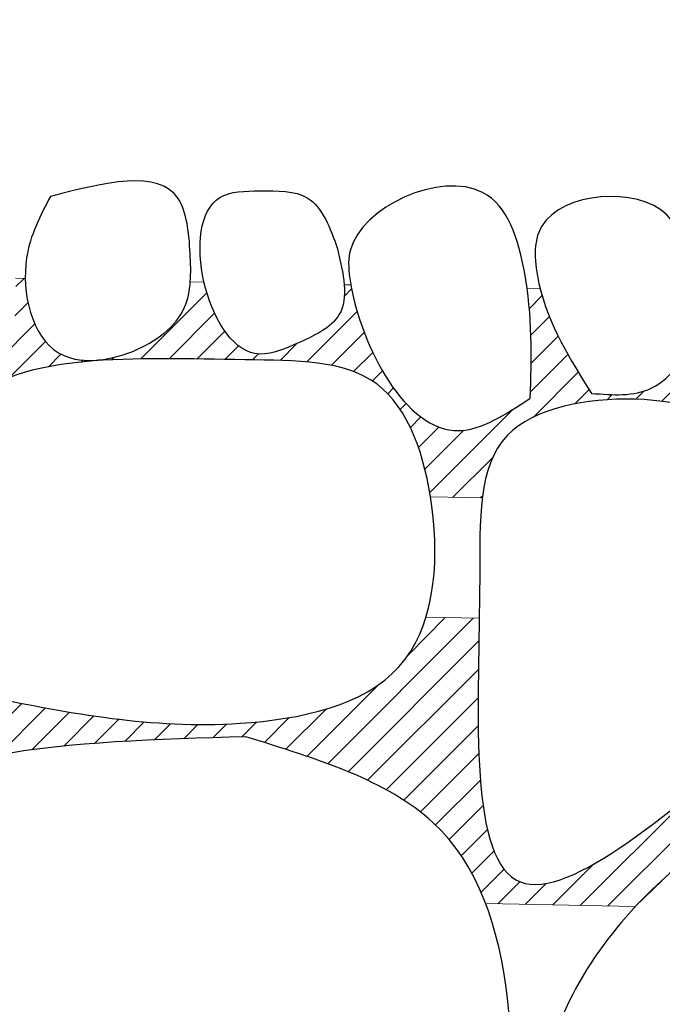
# Model space of a CAD drawing. Extents: x 409540 to 533108, y 7220057 to 7293502.
# Drawn here: x 411490 to 411491, y 7221064 to 7221064 of the extents above; entities that cross this region are included whole.
import ezdxf
from ezdxf.lldxf.tags import DXFTag

# ---------------------------------------------------------------- set-up
doc = ezdxf.new("R2010")
doc.units = 0
for name, color, linetype, lineweight in [('PMI_ARQ_Cotas', 1, 'Continuous', 18), ('TRAJETO_PRECISA_ATERRAMENTO', 7, 'Continuous', 0), ('vista-elev-fundo', 7, 'Continuous', 20)]:
    doc.layers.add(name, color=color, linetype=linetype, lineweight=lineweight)
tags = doc.linetypes.add('HIDDEN2', pattern=[0.1875, 0.125, -0.0625]).pattern_tags.tags
tags[6:7] = [DXFTag(74, 4), DXFTag(75, 0), DXFTag(340, '0'), DXFTag(46, 0.0), DXFTag(50, 0.0), DXFTag(44, 0.0), DXFTag(45, 0.0)]
tags[4:5] = [DXFTag(74, 4), DXFTag(75, 0), DXFTag(340, '0'), DXFTag(46, 0.0), DXFTag(50, 0.0), DXFTag(44, 0.0), DXFTag(45, 0.0)]
pattern_1 = [(45, (-41152.98460659754, -722087.4907918202), (-0.004939140866588035, 0.004939140866588035), [])]

msp = doc.modelspace()

# ---------------------------------------------------------------- hatches: boundary and pattern name
at = {"layer": 'TRAJETO_PRECISA_ATERRAMENTO'}
h = msp.add_hatch(dxfattribs=at)
h.set_pattern_fill('ANSI31', color=1, scale=0.0022)
h.set_pattern_definition(pattern_1)
edge = h.paths.add_edge_path()
edge.add_spline(control_points=[(411490.5570034288, 7221064.274375527), (411490.5580791201, 7221064.283182387), (411490.5646923794, 7221064.304110666), (411490.5960504527, 7221064.309844903), (411490.6145424183, 7221064.308791638), (411490.6165998859, 7221064.308608099)], knot_values=[0.1925932352077687, 0.1925932352077687, 0.1925932352077687, 0.1925932352077687, 0.2141153061110387, 0.2524592705517573, 0.2573408235843285, 0.2573408235843285, 0.2573408235843285, 0.2573408235843285], degree=3, periodic=0)
edge.add_line((411490.6165998859, 7221064.308608099), (411490.6166383368, 7221064.313026074))
edge.add_spline(control_points=[(411490.6166383367, 7221064.313026075), (411490.6165049716, 7221064.312958266), (411490.6102350238, 7221064.309861426), (411490.6027040531, 7221064.310443089), (411490.5953339787, 7221064.311012321)], knot_values=[0.1575430164735011, 0.1575430164735011, 0.1575430164735011, 0.1575430164735011, 0.1579594176714435, 0.1770332217722151, 0.1770332217722151, 0.1770332217722151, 0.1770332217722151], degree=3, periodic=0)
edge.add_spline(control_points=[(411490.5953339787, 7221064.311012321), (411490.5881257593, 7221064.322381143), (411490.5809175399, 7221064.333749968), (411490.5773266231, 7221064.347687987)], knot_values=[0, 0, 0, 0, 0.0372040352969811, 0.0372040352969811, 0.0372040352969811, 0.0372040352969811], degree=3, periodic=0)
edge.add_line((411490.5773266231, 7221064.347687987), (411490.572725327, 7221064.347780013))
edge.add_spline(control_points=[(411490.5727253269, 7221064.347780013), (411490.5745663604, 7221064.33428434), (411490.574201227, 7221064.321833205), (411490.5738360938, 7221064.309382073)], knot_values=[0.1732682404900115, 0.1732682404900115, 0.1732682404900115, 0.1732682404900115, 0.2085122262110496, 0.2085122262110496, 0.2085122262110496, 0.2085122262110496], degree=3, periodic=0)
edge.add_spline(control_points=[(411490.5738360938, 7221064.309382073), (411490.5652907804, 7221064.303740994), (411490.5370455, 7221064.285095244), (411490.5149522251, 7221064.326538117), (411490.5109211895, 7221064.349016096)], knot_values=[0, 0, 0, 0, 0.0250477171527101, 0.08279155638544755, 0.08279155638544755, 0.08279155638544755, 0.08279155638544755], degree=3, periodic=0)
edge.add_line((411490.510921189, 7221064.349016096), (411490.5085960003, 7221064.349062599))
edge.add_spline(control_points=[(411490.5085960002, 7221064.3490626), (411490.5089142578, 7221064.345087701), (411490.5079555117, 7221064.3358555), (411490.4929183765, 7221064.328659759), (411490.4724884416, 7221064.32035721), (411490.4622441432, 7221064.337903428), (411490.459464044, 7221064.350045239)], knot_values=[0.07263458178389337, 0.07263458178389337, 0.07263458178389337, 0.07263458178389337, 0.08316532485883041, 0.09942427226581244, 0.11313046215999, 0.138529572214858, 0.138529572214858, 0.138529572214858, 0.138529572214858], degree=3, periodic=0)
edge.add_line((411490.4594640443, 7221064.350045239), (411490.4546583851, 7221064.350141352))
edge.add_spline(control_points=[(411490.4546583851, 7221064.350141351), (411490.454425991, 7221064.34696268), (411490.4523756821, 7221064.336410626), (411490.4349262547, 7221064.323251481), (411490.4042994064, 7221064.319813021), (411490.3970014772, 7221064.340784504), (411490.3968123912, 7221064.351298272)], knot_values=[0.07463516554355437, 0.07463516554355437, 0.07463516554355437, 0.07463516554355437, 0.08423169967898336, 0.1083327998691058, 0.1346044928483629, 0.1633330077634968, 0.1633330077634968, 0.1633330077634968, 0.1633330077634968], degree=3, periodic=0)
edge.add_line((411490.3968123912, 7221064.351298272), (411490.3933770782, 7221064.351366978))
edge.add_spline(control_points=[(411490.3933770782, 7221064.351366979), (411490.3941757584, 7221064.340082129), (411490.3924636056, 7221064.325284722), (411490.3696600267, 7221064.308792534), (411490.3414853252, 7221064.306579259), (411490.3338822981, 7221064.316718438), (411490.3337653619, 7221064.316882758)], knot_values=[0.0274120307874378, 0.0274120307874378, 0.0274120307874378, 0.0274120307874378, 0.0558446667160359, 0.0631223121275766, 0.1042866867485728, 0.1049523441681873, 0.1049523441681873, 0.1049523441681873, 0.1049523441681873], degree=3, periodic=0)
edge.add_line((411490.3337653619, 7221064.316882758), (411490.3334708223, 7221064.30427651))
edge.add_spline(control_points=[(411490.3334708223, 7221064.30427651), (411490.3395463878, 7221064.29713177), (411490.3440443426, 7221064.288175744), (411490.347030413, 7221064.278574984)], knot_values=[0.2732658421104079, 0.2732658421104079, 0.2732658421104079, 0.2732658421104079, 0.2985151440139465, 0.2985151440139465, 0.2985151440139465, 0.2985151440139465], degree=3, periodic=0)
edge.add_line((411490.3470304122, 7221064.278574987), (411490.3686762539, 7221064.27814207))
edge.add_spline(control_points=[(411490.3686762539, 7221064.278142069), (411490.3684911227, 7221064.290218026), (411490.3768347212, 7221064.326452016), (411490.456706481, 7221064.322186661), (411490.5244988381, 7221064.32292468), (411490.536294289, 7221064.290954201), (411490.5388557915, 7221064.274738478)], knot_values=[0.05919739377993277, 0.05919739377993277, 0.05919739377993277, 0.05919739377993277, 0.09371603666699976, 0.1826619404698102, 0.225387157906717, 0.2654404369060155, 0.2654404369060155, 0.2654404369060155, 0.2654404369060155], degree=3, periodic=0)
edge.add_line((411490.5388557914, 7221064.27473848), (411490.5570034287, 7221064.274375527))
edge = h.paths.add_edge_path()
edge.add_spline(control_points=[(411490.6915329703, 7221064.271684934), (411490.6905909931, 7221064.281021324), (411490.6911296442, 7221064.31068558), (411490.7268195393, 7221064.319841127), (411490.7533247569, 7221064.318055027)], knot_values=[0.1829849484572692, 0.1829849484572692, 0.1829849484572692, 0.1829849484572692, 0.2067628005377901, 0.2631908931539564, 0.2631908931539564, 0.2631908931539564, 0.2631908931539564], degree=3, periodic=0)
edge.add_spline(control_points=[(411490.753324757, 7221064.318055023), (411490.7482758023, 7221064.31873107), (411490.7301918042, 7221064.323093251), (411490.7124198689, 7221064.333080544), (411490.7104160509, 7221064.344534465), (411490.7103498938, 7221064.345027522)], knot_values=[0.06366540749359953, 0.06366540749359953, 0.06366540749359953, 0.06366540749359953, 0.07634027165962894, 0.1082934442433435, 0.1097109703166178, 0.1097109703166178, 0.1097109703166178, 0.1097109703166178], degree=3, periodic=0)
edge.add_line((411490.710349894, 7221064.345027522), (411490.7048608602, 7221064.345137303))
edge.add_spline(control_points=[(411490.7048608601, 7221064.345137303), (411490.7073658809, 7221064.332877771), (411490.7030391471, 7221064.306503114), (411490.6735154712, 7221064.284410699), (411490.6480399971, 7221064.301325827), (411490.6429579361, 7221064.314889704), (411490.6413865922, 7221064.319083576)], knot_values=[0, 0, 0, 0, 0.06217760154093871, 0.117575575282406, 0.172347306607075, 0.1968623005241379, 0.1968623005241379, 0.1968623005241379, 0.1968623005241379], degree=3, periodic=0)
edge.add_spline(control_points=[(411490.6413865922, 7221064.319083576), (411490.6378463385, 7221064.328636882), (411490.6343060848, 7221064.338190184), (411490.6332297902, 7221064.346569925)], knot_values=[0.3787680469128129, 0.3787680469128129, 0.3787680469128129, 0.3787680469128129, 0.424572641775525, 0.424572641775525, 0.424572641775525, 0.424572641775525], degree=3, periodic=0)
edge.add_line((411490.6332297902, 7221064.346569925), (411490.6306180115, 7221064.346622161))
edge.add_spline(control_points=[(411490.6306180113, 7221064.346622161), (411490.6313281793, 7221064.341999234), (411490.6322134446, 7221064.329543325), (411490.6237092019, 7221064.31662126), (411490.6166383367, 7221064.313026075)], knot_values=[0.1228545081881585, 0.1228545081881585, 0.1228545081881585, 0.1228545081881585, 0.1354659156476232, 0.1575430164735011, 0.1575430164735011, 0.1575430164735011, 0.1575430164735011], degree=3, periodic=0)
edge.add_line((411490.6166383367, 7221064.313026075), (411490.6165998859, 7221064.308608101))
edge.add_spline(control_points=[(411490.6165998859, 7221064.308608101), (411490.6321777314, 7221064.307218467), (411490.6538002908, 7221064.299244263), (411490.6713841521, 7221064.279706365), (411490.6763509769, 7221064.271988577)], knot_values=[0.2573408235836026, 0.2573408235836026, 0.2573408235836026, 0.2573408235836026, 0.2943008592020659, 0.3152175137392044, 0.3152175137392044, 0.3152175137392044, 0.3152175137392044], degree=3, periodic=0)
edge.add_line((411490.6763509769, 7221064.271988575), (411490.6915329703, 7221064.271684935))
edge = h.paths.add_edge_path()
edge.add_spline(control_points=[(411490.8120603823, 7221064.314053402), (411490.8116004527, 7221064.317254954), (411490.8108677777, 7221064.326956934), (411490.8077409504, 7221064.337078384), (411490.806200787, 7221064.343110505)], knot_values=[0.09882255723734107, 0.09882255723734107, 0.09882255723734107, 0.09882255723734107, 0.1158755288796426, 0.1465405985905163, 0.1465405985905163, 0.1465405985905163, 0.1465405985905163], degree=3, periodic=0)
edge.add_line((411490.8062007874, 7221064.343110505), (411490.7983132772, 7221064.343268255))
edge.add_spline(control_points=[(411490.7983132767, 7221064.343268252), (411490.7982696782, 7221064.343059429), (411490.7982231795, 7221064.342850852), (411490.7981738458, 7221064.342642578)], knot_values=[0.159394722574474, 0.159394722574474, 0.159394722574474, 0.159394722574474, 0.1599663910788568, 0.1599663910788568, 0.1599663910788568, 0.1599663910788568], degree=3, periodic=0)
edge.add_spline(control_points=[(411490.7981738458, 7221064.342642578), (411490.7980910523, 7221064.342293045), (411490.7980002739, 7221064.341944368), (411490.7979018185, 7221064.341596807)], knot_values=[0.1584353292623325, 0.1584353292623325, 0.1584353292623325, 0.1584353292623325, 0.159394722574474, 0.159394722574474, 0.159394722574474, 0.159394722574474], degree=3, periodic=0)
edge.add_spline(control_points=[(411490.7979018185, 7221064.341596807), (411490.7977686938, 7221064.34112686), (411490.7976215336, 7221064.34065896), (411490.7974610987, 7221064.340193766)], knot_values=[0.1571381036828445, 0.1571381036828445, 0.1571381036828445, 0.1571381036828445, 0.1584353292623325, 0.1584353292623325, 0.1584353292623325, 0.1584353292623325], degree=3, periodic=0)
edge.add_spline(control_points=[(411490.7973340334, 7221064.339833564), (411490.7971872985, 7221064.339426692), (411490.7970304967, 7221064.339022034), (411490.7968641421, 7221064.338620038)], knot_values=[0.1556646438370994, 0.1556646438370994, 0.1556646438370994, 0.1556646438370994, 0.1568027706147234, 0.1568027706147234, 0.1568027706147234, 0.1568027706147234], degree=3, periodic=0)
edge.add_spline(control_points=[(411490.7967437502, 7221064.338333472), (411490.7965496624, 7221064.337878325), (411490.7963434074, 7221064.337426747), (411490.7961257382, 7221064.33697939)], knot_values=[0.1541010176571191, 0.1541010176571191, 0.1541010176571191, 0.1541010176571191, 0.1553937731649098, 0.1553937731649098, 0.1553937731649098, 0.1553937731649098], degree=3, periodic=0)
edge.add_spline(control_points=[(411490.7961257382, 7221064.33697939), (411490.7959910329, 7221064.336702543), (411490.7958519562, 7221064.336427313), (411490.7957086865, 7221064.336153853)], knot_values=[0.1533009909197526, 0.1533009909197526, 0.1533009909197526, 0.1533009909197526, 0.154101017657119, 0.154101017657119, 0.154101017657119, 0.154101017657119], degree=3, periodic=0)
edge.add_spline(control_points=[(411490.7957086865, 7221064.336153853), (411490.795557544, 7221064.335865366), (411490.7954017352, 7221064.335578854), (411490.7952414695, 7221064.335294493)], knot_values=[0.1524570010577629, 0.1524570010577629, 0.1524570010577629, 0.1524570010577629, 0.1533009909197526, 0.1533009909197526, 0.1533009909197526, 0.1533009909197526], degree=3, periodic=0)
edge.add_spline(control_points=[(411490.7950991871, 7221064.335044635), (411490.7948742828, 7221064.334653721), (411490.794640997, 7221064.334267014), (411490.7943998812, 7221064.333884994)], knot_values=[0.1510437603285865, 0.1510437603285865, 0.1510437603285865, 0.1510437603285865, 0.1522092523698388, 0.1522092523698388, 0.1522092523698388, 0.1522092523698388], degree=3, periodic=0)
edge.add_spline(control_points=[(411490.7943998812, 7221064.333884994), (411490.794222864, 7221064.33360453), (411490.7940416268, 7221064.333326594), (411490.7938563878, 7221064.333051371)], knot_values=[0.1501881047380506, 0.1501881047380506, 0.1501881047380506, 0.1501881047380506, 0.1510437603285865, 0.1510437603285865, 0.1510437603285865, 0.1510437603285865], degree=3, periodic=0)
edge.add_spline(control_points=[(411490.7938563878, 7221064.333051371), (411490.7936878902, 7221064.332801024), (411490.7935160816, 7221064.332552924), (411490.793341126, 7221064.332307211)], knot_values=[0.1494097814312487, 0.1494097814312487, 0.1494097814312487, 0.1494097814312487, 0.1501881047380506, 0.1501881047380506, 0.1501881047380506, 0.1501881047380506], degree=3, periodic=0)
edge.add_spline(control_points=[(411490.793341126, 7221064.332307211), (411490.7930162437, 7221064.331850939), (411490.7926805103, 7221064.331402906), (411490.7923349785, 7221064.330964024)], knot_values=[0.1479644791783125, 0.1479644791783125, 0.1479644791783125, 0.1479644791783125, 0.1494097814312486, 0.1494097814312486, 0.1494097814312486, 0.1494097814312486], degree=3, periodic=0)
edge.add_spline(control_points=[(411490.7923349785, 7221064.330964024), (411490.7921731768, 7221064.330758509), (411490.7920092266, 7221064.330555), (411490.7918432357, 7221064.330353593)], knot_values=[0.1472876894266515, 0.1472876894266515, 0.1472876894266515, 0.1472876894266515, 0.1479644791783125, 0.1479644791783125, 0.1479644791783125, 0.1479644791783125], degree=3, periodic=0)
edge.add_spline(control_points=[(411490.7918432357, 7221064.330353593), (411490.7916070332, 7221064.330066993), (411490.7913666989, 7221064.329784646), (411490.791122544, 7221064.329506821)], knot_values=[0.1463246272492928, 0.1463246272492928, 0.1463246272492928, 0.1463246272492928, 0.1472876894266516, 0.1472876894266516, 0.1472876894266516, 0.1472876894266516], degree=3, periodic=0)
edge.add_spline(control_points=[(411490.790887264, 7221064.329241811), (411490.7903320299, 7221064.328622757), (411490.7897579271, 7221064.328027078), (411490.7891685112, 7221064.327457852)], knot_values=[0.1438481050774032, 0.1438481050774032, 0.1438481050774032, 0.1438481050774032, 0.146016801374872, 0.146016801374872, 0.146016801374872, 0.146016801374872], degree=3, periodic=0)
edge.add_spline(control_points=[(411490.7891685112, 7221064.327457852), (411490.7890769622, 7221064.327369439), (411490.7883471092, 7221064.326672488), (411490.7875948048, 7221064.326016503), (411490.7869210757, 7221064.325473593)], knot_values=[0.1411734775134247, 0.1411734775134247, 0.1411734775134247, 0.1411734775134247, 0.1415103231444043, 0.1438481050774033, 0.1438481050774033, 0.1438481050774033, 0.1438481050774033], degree=3, periodic=0)
edge.add_spline(control_points=[(411490.7869210757, 7221064.325473593), (411490.7864582035, 7221064.325100594), (411490.7859876984, 7221064.324741974), (411490.7855098788, 7221064.324397457)], knot_values=[0.139567351137628, 0.139567351137628, 0.139567351137628, 0.139567351137628, 0.1411734775134246, 0.1411734775134246, 0.1411734775134246, 0.1411734775134246], degree=3, periodic=0)
edge.add_spline(control_points=[(411490.7855098788, 7221064.324397457), (411490.7780984622, 7221064.319053692), (411490.7689272401, 7221064.317103113), (411490.7591838341, 7221064.317528796)], knot_values=[0.1146548689913751, 0.1146548689913751, 0.1146548689913751, 0.1146548689913751, 0.139567351137628, 0.139567351137628, 0.139567351137628, 0.139567351137628], degree=3, periodic=0)
edge.add_spline(control_points=[(411490.7591838637, 7221064.317528789), (411490.7670440121, 7221064.316647586), (411490.7749233405, 7221064.315061607), (411490.7824100637, 7221064.312820354)], knot_values=[0.1621794154862125, 0.1621794154862125, 0.1621794154862125, 0.1621794154862125, 0.1788385882188933, 0.1788385882188933, 0.1788385882188933, 0.1788385882188933], degree=3, periodic=0)
edge.add_spline(control_points=[(411490.7824100637, 7221064.312820354), (411490.801645676, 7221064.307061908), (411490.8190339931, 7221064.296526796), (411490.8259707487, 7221064.282186831), (411490.8262499503, 7221064.281566133)], knot_values=[0.1174627148829156, 0.1174627148829156, 0.1174627148829156, 0.1174627148829156, 0.1602650701358186, 0.1621794154862125, 0.1621794154862125, 0.1621794154862125, 0.1621794154862125], degree=3, periodic=0)
edge.add_spline(control_points=[(411490.8262499503, 7221064.281566133), (411490.8272109937, 7221064.279429615), (411490.8279615596, 7221064.277212561), (411490.8285583525, 7221064.274922145)], knot_values=[0.1108733206462843, 0.1108733206462843, 0.1108733206462843, 0.1108733206462843, 0.1174627148829156, 0.1174627148829156, 0.1174627148829156, 0.1174627148829156], degree=3, periodic=0)
edge.add_spline(control_points=[(411490.8285583525, 7221064.274922145), (411490.8288139713, 7221064.27394111), (411490.8290413791, 7221064.272946618), (411490.8292450318, 7221064.271939228)], knot_values=[0.1080509454564113, 0.1080509454564113, 0.1080509454564113, 0.1080509454564113, 0.1108733206462843, 0.1108733206462843, 0.1108733206462843, 0.1108733206462843], degree=3, periodic=0)
edge.add_spline(control_points=[(411490.8292450318, 7221064.271939228), (411490.8294458981, 7221064.270945623), (411490.8296236549, 7221064.26993947), (411490.8297825774, 7221064.268921313)], knot_values=[0.1052671831712446, 0.1052671831712446, 0.1052671831712446, 0.1052671831712446, 0.1080509454564113, 0.1080509454564113, 0.1080509454564113, 0.1080509454564113], degree=3, periodic=0)
edge.add_line((411490.8297828065, 7221064.268919938), (411490.8432069116, 7221064.268651457))
edge.add_spline(control_points=[(411490.8432069123, 7221064.268651458), (411490.8434449949, 7221064.269318982), (411490.8436911759, 7221064.269982335), (411490.8439454728, 7221064.270641281)], knot_values=[0.2072835416450234, 0.2072835416450234, 0.2072835416450234, 0.2072835416450234, 0.2090791445347284, 0.2090791445347284, 0.2090791445347284, 0.2090791445347284], degree=3, periodic=0)
edge.add_spline(control_points=[(411490.8439454728, 7221064.270641281), (411490.8443996797, 7221064.271818244), (411490.8448797792, 7221064.272981155), (411490.8453858727, 7221064.274128682)], knot_values=[0.2090791445347284, 0.2090791445347284, 0.2090791445347284, 0.2090791445347284, 0.2122863208877625, 0.2122863208877625, 0.2122863208877625, 0.2122863208877625], degree=3, periodic=0)
edge.add_spline(control_points=[(411490.8453858727, 7221064.274128682), (411490.8456342355, 7221064.274691825), (411490.8458888585, 7221064.275251263), (411490.8461497537, 7221064.275806838)], knot_values=[0.2122863208877625, 0.2122863208877625, 0.2122863208877625, 0.2122863208877625, 0.2138602267874359, 0.2138602267874359, 0.2138602267874359, 0.2138602267874359], degree=3, periodic=0)
edge.add_spline(control_points=[(411490.8462413692, 7221064.276001227), (411490.8472891732, 7221064.278216462), (411490.8484370425, 7221064.280369797), (411490.8496857423, 7221064.282451213)], knot_values=[0.2140439411612463, 0.2140439411612463, 0.2140439411612463, 0.2140439411612463, 0.2203297590612149, 0.2203297590612149, 0.2203297590612149, 0.2203297590612149], degree=3, periodic=0)
edge.add_spline(control_points=[(411490.8496857423, 7221064.282451213), (411490.8507858426, 7221064.284284935), (411490.851964203, 7221064.286062838), (411490.853221347, 7221064.287778067)], knot_values=[0.2203297590612149, 0.2203297590612149, 0.2203297590612149, 0.2203297590612149, 0.225867543161816, 0.225867543161816, 0.225867543161816, 0.225867543161816], degree=3, periodic=0)
edge.add_spline(control_points=[(411490.853221347, 7221064.287778067), (411490.8576386561, 7221064.293804985), (411490.8725605863, 7221064.308347994), (411490.8951116271, 7221064.314682343), (411490.9098316123, 7221064.315733724)], knot_values=[0.225867543161816, 0.225867543161816, 0.225867543161816, 0.225867543161816, 0.2453260166683637, 0.2797371514678497, 0.2797371514678497, 0.2797371514678497, 0.2797371514678497], degree=3, periodic=0)
edge.add_spline(control_points=[(411490.9098316123, 7221064.315733724), (411490.9119796133, 7221064.315887148), (411490.9141343155, 7221064.315976798), (411490.9162870237, 7221064.316003776)], knot_values=[0.2797371514678497, 0.2797371514678497, 0.2797371514678497, 0.2797371514678497, 0.2847585663259217, 0.2847585663259217, 0.2847585663259217, 0.2847585663259217], degree=3, periodic=0)
edge.add_line((411490.9162870239, 7221064.316003776), (411490.9162870239, 7221064.316634442))
edge.add_spline(control_points=[(411490.9162870239, 7221064.316634442), (411490.9157083368, 7221064.316609818), (411490.9151269072, 7221064.316588347), (411490.9145434914, 7221064.316569162)], knot_values=[0.1784462687613088, 0.1784462687613088, 0.1784462687613088, 0.1784462687613088, 0.1798436369976219, 0.1798436369976219, 0.1798436369976219, 0.1798436369976219], degree=3, periodic=0)
edge.add_spline(control_points=[(411490.9145434914, 7221064.316569162), (411490.9130109058, 7221064.316518762), (411490.9114646132, 7221064.316484128), (411490.9099183207, 7221064.316449494)], knot_values=[0.1798436369976219, 0.1798436369976219, 0.1798436369976219, 0.1798436369976219, 0.1835144086970258, 0.1835144086970258, 0.1835144086970258, 0.1835144086970258], degree=3, periodic=0)
edge.add_spline(control_points=[(411490.9099183207, 7221064.316449494), (411490.9033955018, 7221064.316034178), (411490.8968726831, 7221064.315618864), (411490.8913945548, 7221064.316266791)], knot_values=[0, 0, 0, 0, 0.01440819016492252, 0.01440819016492252, 0.01440819016492252, 0.01440819016492252], degree=3, periodic=0)
edge.add_spline(control_points=[(411490.8913945548, 7221064.316266791), (411490.8892411639, 7221064.316521485), (411490.8872491973, 7221064.316940469), (411490.8854821091, 7221064.317588323)], knot_values=[0.01440819016492252, 0.01440819016492252, 0.01440819016492252, 0.01440819016492252, 0.0200718884512372, 0.0200718884512372, 0.0200718884512372, 0.0200718884512372], degree=3, periodic=0)
edge.add_spline(control_points=[(411490.8853890439, 7221064.317622733), (411490.8849415497, 7221064.317789587), (411490.8845086793, 7221064.317971327), (411490.8840914776, 7221064.318169012)], knot_values=[0.02017153979101642, 0.02017153979101642, 0.02017153979101642, 0.02017153979101642, 0.02161227247877547, 0.02161227247877547, 0.02161227247877547, 0.02161227247877547], degree=3, periodic=0)
edge.add_spline(control_points=[(411490.8840914776, 7221064.318169012), (411490.8837070936, 7221064.318351147), (411490.8833360101, 7221064.31854682), (411490.8829790439, 7221064.318756859)], knot_values=[0.02161227247877547, 0.02161227247877547, 0.02161227247877547, 0.02161227247877547, 0.02293967439141945, 0.02293967439141945, 0.02293967439141945, 0.02293967439141945], degree=3, periodic=0)
edge.add_spline(control_points=[(411490.8823232595, 7221064.319169889), (411490.8825361488, 7221064.319026406), (411490.8827548111, 7221064.318888799), (411490.8829790439, 7221064.318756859)], knot_values=[0.02293967439141945, 0.02293967439141945, 0.02293967439141945, 0.02293967439141945, 0.02377349841534676, 0.02377349841534676, 0.02377349841534676, 0.02377349841534676], degree=3, periodic=0)
edge.add_spline(control_points=[(411490.8817836783, 7221064.319555721), (411490.881959128, 7221064.319422622), (411490.8821390322, 7221064.319294057), (411490.8823232595, 7221064.319169889)], knot_values=[0.02377349841534676, 0.02377349841534676, 0.02377349841534676, 0.02377349841534676, 0.02449506222793037, 0.02449506222793037, 0.02449506222793037, 0.02449506222793037], degree=3, periodic=0)
edge.add_spline(control_points=[(411490.8812724215, 7221064.31996739), (411490.8814383279, 7221064.319825576), (411490.8816087901, 7221064.319688396), (411490.8817836783, 7221064.319555721)], knot_values=[0.02449506222793037, 0.02449506222793037, 0.02449506222793037, 0.02449506222793037, 0.02521431610698978, 0.02521431610698978, 0.02521431610698978, 0.02521431610698978], degree=3, periodic=0)
edge.add_spline(control_points=[(411490.8808716123, 7221064.320327514), (411490.8803718392, 7221064.320799625), (411490.8779788771, 7221064.323541571), (411490.8769949349, 7221064.327717557), (411490.8766964364, 7221064.331450929)], knot_values=[0.02580704392109745, 0.02580704392109745, 0.02580704392109745, 0.02580704392109745, 0.02807768669489828, 0.03779370583341952, 0.03779370583341952, 0.03779370583341952, 0.03779370583341952], degree=3, periodic=0)
edge.add_spline(control_points=[(411490.8766964364, 7221064.331450929), (411490.8766241765, 7221064.332354696), (411490.876581162, 7221064.333278882), (411490.8765613397, 7221064.334215065)], knot_values=[0.03779370583341952, 0.03779370583341952, 0.03779370583341952, 0.03779370583341952, 0.04014573761686976, 0.04014573761686976, 0.04014573761686976, 0.04014573761686976], degree=3, periodic=0)
edge.add_spline(control_points=[(411490.8765613397, 7221064.334215065), (411490.8765354275, 7221064.335438869), (411490.8765491469, 7221064.336683172), (411490.8765889762, 7221064.337929162)], knot_values=[0.04014573761686976, 0.04014573761686976, 0.04014573761686976, 0.04014573761686976, 0.04322038044479227, 0.04322038044479227, 0.04322038044479227, 0.04322038044479227], degree=3, periodic=0)
edge.add_spline(control_points=[(411490.8765889762, 7221064.337929162), (411490.8766234512, 7221064.339007658), (411490.8766774884, 7221064.340087418), (411490.8767423181, 7221064.341156236)], knot_values=[0.04322038044479227, 0.04322038044479227, 0.04322038044479227, 0.04322038044479227, 0.04588171703188592, 0.04588171703188592, 0.04588171703188592, 0.04588171703188592], degree=3, periodic=0)
edge.add_line((411490.876772009, 7221064.34169908), (411490.86619106, 7221064.341910698))
edge.add_spline(control_points=[(411490.8661910599, 7221064.341910698), (411490.8661178396, 7221064.339232664), (411490.8660847265, 7221064.335689074), (411490.866402124, 7221064.332190155), (411490.8664877883, 7221064.331388333)], knot_values=[0.3017460218325254, 0.3017460218325254, 0.3017460218325254, 0.3017460218325254, 0.3149350802965991, 0.3188797056276252, 0.3188797056276252, 0.3188797056276252, 0.3188797056276252], degree=3, periodic=0)
edge.add_spline(control_points=[(411490.8664877883, 7221064.331388333), (411490.8667934229, 7221064.328527573), (411490.8672593327, 7221064.325714159), (411490.8676135903, 7221064.323009475)], knot_values=[0.2876723208949682, 0.2876723208949682, 0.2876723208949682, 0.2876723208949682, 0.3017460218325254, 0.3017460218325254, 0.3017460218325254, 0.3017460218325254], degree=3, periodic=0)
edge.add_spline(control_points=[(411490.8676135903, 7221064.323009475), (411490.8677419655, 7221064.322029357), (411490.8678556788, 7221064.321063518), (411490.86794179, 7221064.320114874)], knot_values=[0.2825723167697646, 0.2825723167697646, 0.2825723167697646, 0.2825723167697646, 0.2876723208949682, 0.2876723208949682, 0.2876723208949682, 0.2876723208949682], degree=3, periodic=0)
edge.add_spline(control_points=[(411490.86794179, 7221064.320114874), (411490.8680254352, 7221064.319193398), (411490.8680830366, 7221064.318288148), (411490.8681027338, 7221064.317401805)], knot_values=[0.2776183541232231, 0.2776183541232231, 0.2776183541232231, 0.2776183541232231, 0.2825723167697646, 0.2825723167697646, 0.2825723167697646, 0.2825723167697646], degree=3, periodic=0)
edge.add_spline(control_points=[(411490.8681027338, 7221064.317401805), (411490.8681422669, 7221064.315622888), (411490.8680291161, 7221064.313920124), (411490.8676673966, 7221064.312315161)], knot_values=[0.2676755946964726, 0.2676755946964726, 0.2676755946964726, 0.2676755946964726, 0.2776183541232231, 0.2776183541232231, 0.2776183541232231, 0.2776183541232231], degree=3, periodic=0)
edge.add_spline(control_points=[(411490.8676673966, 7221064.312315161), (411490.8675663978, 7221064.311867028), (411490.8674460198, 7221064.311426518), (411490.8673041756, 7221064.310994103)], knot_values=[0.2648993923916523, 0.2648993923916523, 0.2648993923916523, 0.2648993923916523, 0.2676755946964726, 0.2676755946964726, 0.2676755946964726, 0.2676755946964726], degree=3, periodic=0)
edge.add_spline(control_points=[(411490.8672097213, 7221064.310716418), (411490.8670277643, 7221064.310200146), (411490.8655365027, 7221064.30668047), (411490.8623219436, 7221064.303779098), (411490.8588206118, 7221064.301806862)], knot_values=[0.2409846652510899, 0.2409846652510899, 0.2409846652510899, 0.2409846652510899, 0.2443263031190716, 0.2643027102001961, 0.2643027102001961, 0.2643027102001961, 0.2643027102001961], degree=3, periodic=0)
edge.add_spline(control_points=[(411490.8588206118, 7221064.301806862), (411490.8582345272, 7221064.301476731), (411490.8576275, 7221064.301160983), (411490.8570019564, 7221064.300859897)], knot_values=[0.2376408336580392, 0.2376408336580392, 0.2376408336580392, 0.2376408336580392, 0.2409846652510898, 0.2409846652510898, 0.2409846652510898, 0.2409846652510898], degree=3, periodic=0)
edge.add_spline(control_points=[(411490.8570019564, 7221064.300859897), (411490.8563786401, 7221064.300559885), (411490.8557369392, 7221064.300274431), (411490.855079254, 7221064.300003811)], knot_values=[0.2343089077575019, 0.2343089077575019, 0.2343089077575019, 0.2343089077575019, 0.2376408336580392, 0.2376408336580392, 0.2376408336580392, 0.2376408336580392], degree=3, periodic=0)
edge.add_spline(control_points=[(411490.855079254, 7221064.300003811), (411490.8544209641, 7221064.299732943), (411490.8537466607, 7221064.299476937), (411490.8530587507, 7221064.299236069)], knot_values=[0.2309739186586707, 0.2309739186586707, 0.2309739186586707, 0.2309739186586707, 0.2343089077575018, 0.2343089077575018, 0.2343089077575018, 0.2343089077575018], degree=3, periodic=0)
edge.add_spline(control_points=[(411490.8530587507, 7221064.299236069), (411490.8520353394, 7221064.29887773), (411490.8509818132, 7221064.298552898), (411490.8499060978, 7221064.298262485)], knot_values=[0.2260124191107783, 0.2260124191107783, 0.2260124191107783, 0.2260124191107783, 0.2309739186586708, 0.2309739186586708, 0.2309739186586708, 0.2309739186586708], degree=3, periodic=0)
edge.add_spline(control_points=[(411490.8499060978, 7221064.298262485), (411490.8487943279, 7221064.297962341), (411490.8476588567, 7221064.297698963), (411490.8465084339, 7221064.297473357)], knot_values=[0.220884626234649, 0.220884626234649, 0.220884626234649, 0.220884626234649, 0.2260124191107783, 0.2260124191107783, 0.2260124191107783, 0.2260124191107783], degree=3, periodic=0)
edge.add_spline(control_points=[(411490.8465084339, 7221064.297473357), (411490.8450528748, 7221064.29718791), (411490.843573381, 7221064.296962935), (411490.8420876746, 7221064.296800467)], knot_values=[0.2143967464622304, 0.2143967464622304, 0.2143967464622304, 0.2143967464622304, 0.220884626234649, 0.220884626234649, 0.220884626234649, 0.220884626234649], degree=3, periodic=0)
edge.add_spline(control_points=[(411490.8420876746, 7221064.296800467), (411490.8397993018, 7221064.296550228), (411490.8374961904, 7221064.296448284), (411490.8352430998, 7221064.296502094)], knot_values=[0.2044037300501818, 0.2044037300501818, 0.2044037300501818, 0.2044037300501818, 0.2143967464622303, 0.2143967464622303, 0.2143967464622303, 0.2143967464622303], degree=3, periodic=0)
edge.add_spline(control_points=[(411490.8352430998, 7221064.296502094), (411490.8344630984, 7221064.29652072), (411490.833689092, 7221064.296558016), (411490.8329237674, 7221064.296614285)], knot_values=[0.2009442306861117, 0.2009442306861117, 0.2009442306861117, 0.2009442306861117, 0.2044037300501818, 0.2044037300501818, 0.2044037300501818, 0.2044037300501818], degree=3, periodic=0)
edge.add_spline(control_points=[(411490.8329237674, 7221064.296614285), (411490.8322187889, 7221064.29666612), (411490.8315211771, 7221064.296734056), (411490.8308330321, 7221064.296818334)], knot_values=[0.1977575138061129, 0.1977575138061129, 0.1977575138061129, 0.1977575138061129, 0.2009442306861117, 0.2009442306861117, 0.2009442306861117, 0.2009442306861117], degree=3, periodic=0)
edge.add_spline(control_points=[(411490.8308330321, 7221064.296818334), (411490.830079478, 7221064.296910624), (411490.829337276, 7221064.297022509), (411490.8286091836, 7221064.297154314)], knot_values=[0.194267895678424, 0.194267895678424, 0.194267895678424, 0.194267895678424, 0.1977575138061129, 0.1977575138061129, 0.1977575138061129, 0.1977575138061129], degree=3, periodic=0)
edge.add_spline(control_points=[(411490.8286091836, 7221064.297154314), (411490.8281244062, 7221064.297242071), (411490.8276458838, 7221064.297338656), (411490.8271744304, 7221064.297444164)], knot_values=[0.1919444431662094, 0.1919444431662094, 0.1919444431662094, 0.1919444431662094, 0.194267895678424, 0.194267895678424, 0.194267895678424, 0.194267895678424], degree=3, periodic=0)
edge.add_spline(control_points=[(411490.8271744304, 7221064.297444164), (411490.8262493074, 7221064.297651201), (411490.8253514039, 7221064.297892592), (411490.8244868701, 7221064.298169049)], knot_values=[0.1873851814292393, 0.1873851814292393, 0.1873851814292393, 0.1873851814292393, 0.1919444431662095, 0.1919444431662095, 0.1919444431662095, 0.1919444431662095], degree=3, periodic=0)
edge.add_spline(control_points=[(411490.8244868701, 7221064.298169049), (411490.8235334205, 7221064.29847394), (411490.8226205578, 7221064.298821478), (411490.8217565317, 7221064.299212613)], knot_values=[0.1823570079336932, 0.1823570079336932, 0.1823570079336932, 0.1823570079336932, 0.1873851814292393, 0.1873851814292393, 0.1873851814292393, 0.1873851814292393], degree=3, periodic=0)
edge.add_spline(control_points=[(411490.8217565317, 7221064.299212613), (411490.8211321879, 7221064.299495247), (411490.8205333441, 7221064.299800645), (411490.8199631129, 7221064.300129167)], knot_values=[0.1787236590178481, 0.1787236590178481, 0.1787236590178481, 0.1787236590178481, 0.1823570079336932, 0.1823570079336932, 0.1823570079336932, 0.1823570079336932], degree=3, periodic=0)
edge.add_spline(control_points=[(411490.8199631129, 7221064.300129167), (411490.8196581571, 7221064.300304857), (411490.8193613846, 7221064.300487162), (411490.8190732715, 7221064.300676133)], knot_values=[0.1767805684425018, 0.1767805684425018, 0.1767805684425018, 0.1767805684425018, 0.1787236590178481, 0.1787236590178481, 0.1787236590178481, 0.1787236590178481], degree=3, periodic=0)
edge.add_spline(control_points=[(411490.8190732715, 7221064.300676133), (411490.817772923, 7221064.301529028), (411490.816196331, 7221064.302915926), (411490.8150529367, 7221064.304579998), (411490.8147559009, 7221064.305078712)], knot_values=[0.1644790123573095, 0.1644790123573095, 0.1644790123573095, 0.1644790123573095, 0.1732488150159012, 0.1767805684425018, 0.1767805684425018, 0.1767805684425018, 0.1767805684425018], degree=3, periodic=0)
edge.add_spline(control_points=[(411490.8147559009, 7221064.305078712), (411490.8143110689, 7221064.305825572), (411490.8139362783, 7221064.306619442), (411490.8136164962, 7221064.307453998)], knot_values=[0.1591899640082074, 0.1591899640082074, 0.1591899640082074, 0.1591899640082074, 0.1644790123573096, 0.1644790123573096, 0.1644790123573096, 0.1644790123573096], degree=3, periodic=0)
edge.add_spline(control_points=[(411490.8136164962, 7221064.307453998), (411490.8133284238, 7221064.308205801), (411490.8130849915, 7221064.308990619), (411490.8128752096, 7221064.30980383)], knot_values=[0.1544253791012952, 0.1544253791012952, 0.1544253791012952, 0.1544253791012952, 0.1591899640082074, 0.1591899640082074, 0.1591899640082074, 0.1591899640082074], degree=3, periodic=0)
edge.add_spline(control_points=[(411490.8128752096, 7221064.30980383), (411490.8125280472, 7221064.311149589), (411490.8122730399, 7221064.312573102), (411490.8120603823, 7221064.314053402)], knot_values=[0.1465405985905164, 0.1465405985905164, 0.1465405985905164, 0.1465405985905164, 0.1544253791012952, 0.1544253791012952, 0.1544253791012952, 0.1544253791012952], degree=3, periodic=0)
h = msp.add_hatch(dxfattribs=at)
h.set_pattern_fill('ANSI31', color=1, scale=0.0022)
h.set_pattern_definition(pattern_1)
edge = h.paths.add_edge_path()
edge.add_spline(control_points=[(411490.656172607, 7221064.192666971), (411490.6206008605, 7221064.16206188), (411490.551778728, 7221064.102848941), (411490.5552926395, 7221064.192252583), (411490.5559411852, 7221064.232217847)], knot_values=[0, 0, 0, 0, 0.08409002138186639, 0.1626924505531719, 0.1626924505531719, 0.1626924505531719, 0.1626924505531719], degree=3, periodic=0)
edge.add_line((411490.5559411852, 7221064.232217847), (411490.5372556683, 7221064.232591558))
edge.add_spline(control_points=[(411490.5372556683, 7221064.232591557), (411490.5352429323, 7221064.225997967), (411490.523473437, 7221064.203209245), (411490.4597041616, 7221064.189629364), (411490.4126064063, 7221064.198978421), (411490.3844388847, 7221064.204569767)], knot_values=[0.3013949062717489, 0.3013949062717489, 0.3013949062717489, 0.3013949062717489, 0.3202702925321473, 0.3741128036904618, 0.4542285669915434, 0.4542285669915434, 0.4542285669915434, 0.4542285669915434], degree=3, periodic=0)
edge.add_spline(control_points=[(411490.3844388847, 7221064.204569767), (411490.3813597394, 7221064.215108494), (411490.3782805942, 7221064.225647221), (411490.3756708397, 7221064.235823254)], knot_values=[0, 0, 0, 0, 0.02360319832276775, 0.02360319832276775, 0.02360319832276775, 0.02360319832276775], degree=3, periodic=0)
edge.add_line((411490.3756708399, 7221064.235823254), (411490.3507408579, 7221064.236321854))
edge.add_spline(control_points=[(411490.3507408578, 7221064.236321853), (411490.3467402231, 7221064.204480906), (411490.3279491447, 7221064.177524644), (411490.3091580663, 7221064.150568382)], knot_values=[0.3349736065043421, 0.3349736065043421, 0.3349736065043421, 0.3349736065043421, 0.4211527716253439, 0.4211527716253439, 0.4211527716253439, 0.4211527716253439], degree=3, periodic=0)
edge.add_spline(control_points=[(411490.3091580663, 7221064.150568382), (411490.2876441011, 7221064.156724215), (411490.242022177, 7221064.16977811), (411490.2190880846, 7221064.214733339), (411490.2134555313, 7221064.239067559)], knot_values=[0, 0, 0, 0, 0.05886842870621075, 0.1248347742367875, 0.1248347742367875, 0.1248347742367875, 0.1248347742367875], degree=3, periodic=0)
edge.add_line((411490.2134555312, 7221064.239067561), (411490.2062171085, 7221064.239212329))
edge.add_spline(control_points=[(411490.2062171085, 7221064.239212329), (411490.2028599664, 7221064.222041025), (411490.1852275392, 7221064.187431849), (411490.1233554619, 7221064.194378183), (411490.0883551112, 7221064.220773022), (411490.0821195344, 7221064.239152846), (411490.0814558566, 7221064.241707553)], knot_values=[0.2660334870958884, 0.2660334870958884, 0.2660334870958884, 0.2660334870958884, 0.3372304697444545, 0.4240790415958838, 0.5037521008199267, 0.5161705127789724, 0.5161705127789724, 0.5161705127789724, 0.5161705127789724], degree=3, periodic=0)
edge.add_line((411490.0814558565, 7221064.241707555), (411490.0716828363, 7221064.241903014))
edge.add_spline(control_points=[(411490.0716828363, 7221064.241903015), (411490.0693179583, 7221064.232893038), (411490.0627208842, 7221064.207738644), (411490.0641542507, 7221064.160671103), (411490.0144421374, 7221064.155621418), (411489.9898063682, 7221064.161574085)], knot_values=[0.1105841797888492, 0.1105841797888492, 0.1105841797888492, 0.1105841797888492, 0.1332181651638823, 0.1717413039995776, 0.2277497494188521, 0.2277497494188521, 0.2277497494188521, 0.2277497494188521], degree=3, periodic=0)
edge.add_arc((411490.6523548504, 7221064.196598745), 0.6634736001491547, 183.0260411810249, 184.5825483478404)
edge.add_line((411489.9910022028, 7221064.143590315), (411490.04509642, 7221064.142508431))
edge.add_spline(control_points=[(411490.0450964202, 7221064.142508431), (411490.0861035206, 7221064.200223683), (411490.2157344022, 7221064.204752815), (411490.2805579589, 7221064.147302576), (411490.2888081186, 7221064.137634196)], knot_values=[0.1911659108763037, 0.1911659108763037, 0.1911659108763037, 0.1911659108763037, 0.3691144841994204, 0.4002579840617179, 0.4002579840617179, 0.4002579840617179, 0.4002579840617179], degree=3, periodic=0)
edge.add_line((411490.2888081186, 7221064.137634196), (411490.3421751651, 7221064.136566856))
edge.add_spline(control_points=[(411490.342175165, 7221064.136566856), (411490.3409040941, 7221064.143689436), (411490.3386830264, 7221064.186767465), (411490.4118833078, 7221064.188870688), (411490.4741166499, 7221064.190658803)], knot_values=[0.5636475352100803, 0.5636475352100803, 0.5636475352100803, 0.5636475352100803, 0.5835615194510948, 0.6965660498303119, 0.6965660498303119, 0.6965660498303119, 0.6965660498303119], degree=3, periodic=0)
edge.add_spline(control_points=[(411490.4741166499, 7221064.190658803), (411490.4989725665, 7221064.183014522), (411490.5366928799, 7221064.171413877), (411490.5540282531, 7221064.143215799), (411490.5582050335, 7221064.132246259)], knot_values=[0, 0, 0, 0, 0.0597505617971276, 0.09067498756355033, 0.09067498756355033, 0.09067498756355033, 0.09067498756355033], degree=3, periodic=0)
edge.add_line((411490.5582050331, 7221064.132246259), (411490.6106967991, 7221064.131196423))
edge.add_spline(control_points=[(411490.6106967993, 7221064.131196423), (411490.6108295905, 7221064.131338079), (411490.6686982036, 7221064.192834049), (411490.8152689294, 7221064.227689697), (411490.8728439131, 7221064.140465508), (411490.8789245099, 7221064.125831869)], knot_values=[0.3485751318774615, 0.3485751318774615, 0.3485751318774615, 0.3485751318774615, 0.3490398324834759, 0.5505552987948124, 0.5879100952815878, 0.5879100952815878, 0.5879100952815878, 0.5879100952815878], degree=3, periodic=0)
edge.add_line((411490.8789245103, 7221064.125831869), (411490.9358011046, 7221064.124694338))
edge.add_spline(control_points=[(411490.9358011042, 7221064.124694337), (411490.9475002022, 7221064.144148131), (411490.9828734785, 7221064.193966179), (411491.0809015522, 7221064.166094615), (411491.130107149, 7221064.131278015), (411491.1412782529, 7221064.120584796)], knot_values=[0.267671640700614, 0.267671640700614, 0.267671640700614, 0.267671640700614, 0.320287604452185, 0.4238147882061596, 0.4613043326610772, 0.4613043326610772, 0.4613043326610772, 0.4613043326610772], degree=3, periodic=0)
edge.add_line((411491.1412782544, 7221064.120584794), (411491.1935691797, 7221064.119538976))
edge.add_spline(control_points=[(411491.19356918, 7221064.119538975), (411491.1944832261, 7221064.124300876), (411491.20643478, 7221064.16317019), (411491.265612145, 7221064.18099755), (411491.3155759068, 7221064.178294425)], knot_values=[0.3720553145078714, 0.3720553145078714, 0.3720553145078714, 0.3720553145078714, 0.3854346766484821, 0.4871087958855782, 0.4871087958855782, 0.4871087958855782, 0.4871087958855782], degree=3, periodic=0)
edge.add_arc((411490.6523548504, 7221064.196598745), 0.6634736001491548, 358.4190879495348, 360)
edge.add_arc((411490.6523548504, 7221064.196598745), 0.6634736001491547, 0, 1.031995490239795)
edge.add_spline(control_points=[(411491.3157208308, 7221064.208548398), (411491.3131883907, 7221064.205674085), (411491.2882829828, 7221064.183145677), (411491.2171631029, 7221064.16677755), (411491.2074958626, 7221064.206149566), (411491.2066148351, 7221064.219204375)], knot_values=[0.02334591989189769, 0.02334591989189769, 0.02334591989189769, 0.02334591989189769, 0.03385489755921775, 0.1161836468667117, 0.1489931018217761, 0.1489931018217761, 0.1489931018217761, 0.1489931018217761], degree=3, periodic=0)
edge.add_line((411491.2066148351, 7221064.219204375), (411491.2019672743, 7221064.219297325))
edge.add_spline(control_points=[(411491.2019672742, 7221064.219297324), (411491.2019654122, 7221064.216369051), (411491.2022122514, 7221064.199558499), (411491.2076927381, 7221064.17071858), (411491.1768645906, 7221064.131520045), (411491.1479808004, 7221064.135950106), (411491.1347270251, 7221064.137982908)], knot_values=[0.270517454062329, 0.270517454062329, 0.270517454062329, 0.270517454062329, 0.2776299037182434, 0.3119356241495948, 0.352832902035953, 0.3875125448993649, 0.3875125448993649, 0.3875125448993649, 0.3875125448993649], degree=3, periodic=0)
edge.add_spline(control_points=[(411491.1347270251, 7221064.137982908), (411491.1240251678, 7221064.160643815), (411491.1119061377, 7221064.186305548), (411491.1045996062, 7221064.217571928), (411491.1038638313, 7221064.221259396)], knot_values=[0, 0, 0, 0, 0.07064559680810997, 0.08000070412180423, 0.08000070412180423, 0.08000070412180423, 0.08000070412180423], degree=3, periodic=0)
edge.add_line((411491.1038638317, 7221064.221259394), (411491.0985740842, 7221064.221365189))
edge.add_spline(control_points=[(411491.0985740843, 7221064.221365188), (411491.0968613192, 7221064.209736968), (411491.0817519557, 7221064.169056742), (411491.027646857, 7221064.18009661), (411490.9872000674, 7221064.18834957)], knot_values=[0.2259043585181442, 0.2259043585181442, 0.2259043585181442, 0.2259043585181442, 0.2564907234932384, 0.3470671080938819, 0.3470671080938819, 0.3470671080938819, 0.3470671080938819], degree=3, periodic=0)
edge.add_spline(control_points=[(411490.9872000674, 7221064.18834957), (411490.986321929, 7221064.200199761), (411490.9854437903, 7221064.212049953), (411490.9856389114, 7221064.223623893)], knot_values=[0, 0, 0, 0, 0.03128217785506945, 0.03128217785506945, 0.03128217785506945, 0.03128217785506945], degree=3, periodic=0)
edge.add_line((411490.9856389114, 7221064.223623893), (411490.9738250441, 7221064.223860171))
edge.add_spline(control_points=[(411490.9738250437, 7221064.22386017), (411490.9716191649, 7221064.217482728), (411490.9692220692, 7221064.211014214), (411490.9668249734, 7221064.204545698)], knot_values=[0.4090655614023323, 0.4090655614023323, 0.4090655614023323, 0.4090655614023323, 0.424572641775525, 0.424572641775525, 0.424572641775525, 0.424572641775525], degree=3, periodic=0)
edge.add_spline(control_points=[(411490.9668249734, 7221064.204545698), (411490.963682286, 7221064.196157954), (411490.9535181638, 7221064.1690302), (411490.9025672157, 7221064.135199944), (411490.851947174, 7221064.173078663), (411490.8398714366, 7221064.211052475), (411490.8383854011, 7221064.226568962)], knot_values=[0, 0, 0, 0, 0.02451499391706293, 0.07928672524173193, 0.1346846989831992, 0.1722646819103159, 0.1722646819103159, 0.1722646819103159, 0.1722646819103159], degree=3, periodic=0)
edge.add_line((411490.838385401, 7221064.226568962), (411490.8303752795, 7221064.226729165))
edge.add_spline(control_points=[(411490.8303752795, 7221064.226729165), (411490.8294705833, 7221064.222146171), (411490.8216041137, 7221064.200298729), (411490.7903138607, 7221064.202291015), (411490.7648914224, 7221064.203909689)], knot_values=[0, 0, 0, 0, 0.01296135874647717, 0.06911673225086874, 0.06911673225086874, 0.06911673225086874, 0.06911673225086874], degree=3, periodic=0)
edge.add_spline(control_points=[(411490.7648914224, 7221064.203909689), (411490.7426905983, 7221064.204406942), (411490.714430513, 7221064.20503991), (411490.702603709, 7221064.224573548), (411490.700585174, 7221064.229324966)], knot_values=[0.2999416946587384, 0.2999416946587384, 0.2999416946587384, 0.2999416946587384, 0.3526446283498714, 0.3670288164225018, 0.3670288164225018, 0.3670288164225018, 0.3670288164225018], degree=3, periodic=0)
edge.add_line((411490.7005851735, 7221064.229324968), (411490.6849800186, 7221064.229637071))
edge.add_spline(control_points=[(411490.6849800182, 7221064.229637071), (411490.6805044386, 7221064.216118122), (411490.6683385228, 7221064.204392546), (411490.656172607, 7221064.192666971)], knot_values=[0.352153895788224, 0.352153895788224, 0.352153895788224, 0.352153895788224, 0.3900777358998244, 0.3900777358998244, 0.3900777358998244, 0.3900777358998244], degree=3, periodic=0)

# ---------------------------------------------------------------- linework, layer by layer
at = {"layer": 'PMI_ARQ_Cotas', "color": 0, "linetype": 'HIDDEN2', "lineweight": -2}
msp.add_circle((411490.6523548504, 7221064.196598745), 0.6634736001491547, dxfattribs=at)
at = {"layer": 'TRAJETO_PRECISA_ATERRAMENTO', "color": 1}
for points in [[(411490.3968123912, 7221064.351298272), (411490.3933770782, 7221064.351366977)], [(411490.459464044, 7221064.350045239), (411490.454658385, 7221064.350141351)], [(411490.5109211895, 7221064.349016096), (411490.5085960002, 7221064.3490626)], [(411490.5773266228, 7221064.347687987), (411490.5727253269, 7221064.347780013)], [(411490.5570034286, 7221064.274375525), (411490.5388557915, 7221064.274738478)], [(411490.5559411852, 7221064.232217847), (411490.5372556683, 7221064.232591557)], [(411490.6106967987, 7221064.131196422), (411490.5582050339, 7221064.132246259)]]:
    msp.add_lwpolyline(points, dxfattribs=at)
msp.add_circle((411400.6558031137, 7220688.99813941), 632.3620501224848, dxfattribs=at)
at = {"layer": 'vista-elev-fundo', "color": 0, "lineweight": -2}
for points in [[(411490.4056428201, 7221064.380072399), (411490.4504132044, 7221064.379272706), (411490.4545834688, 7221064.360026757), (411490.4526292766, 7221064.341208675), (411490.4344483831, 7221064.325756847), (411490.4084443412, 7221064.325250256), (411490.3972675473, 7221064.358487877), (411490.4056428201, 7221064.380072399)], [(411490.5738360938, 7221064.309382073), (411490.5487632476, 7221064.297958762), (411490.5107652679, 7221064.349916303), (411490.5106240004, 7221064.360660897), (411490.5571148595, 7221064.381459524), (411490.571767337, 7221064.353781198), (411490.5738360938, 7221064.309382073)], [(411490.5062439775, 7221064.361703827), (411490.4956655021, 7221064.379529282), (411490.4790325967, 7221064.382006121), (411490.4649794624, 7221064.379656116), (411490.4773174668, 7221064.324986606), (411490.4919909014, 7221064.328450778), (411490.506771548, 7221064.338520537), (411490.5062439775, 7221064.361703827)], [(411490.5953339787, 7221064.311012321), (411490.5768702375, 7221064.349559017), (411490.5778558023, 7221064.369605769), (411490.6216584084, 7221064.373615106), (411490.6293784279, 7221064.353591493), (411490.6307307992, 7221064.332880639), (411490.6162364857, 7221064.31282762), (411490.5953339787, 7221064.311012321)], [(411490.3844388847, 7221064.204569767), (411490.3771426434, 7221064.307398881), (411490.4737632734, 7221064.322800702), (411490.5199903323, 7221064.314324471), (411490.5393201003, 7221064.27153705), (411490.5278816129, 7221064.215267516), (411490.4720875604, 7221064.19539711), (411490.3844388847, 7221064.204569767)], [(411490.656172607, 7221064.192666971), (411490.5687818949, 7221064.140554518), (411490.5560965126, 7221064.245931086), (411490.5657266431, 7221064.296210383), (411490.6103345879, 7221064.308967278), (411490.6581470305, 7221064.292318036), (411490.6864226657, 7221064.235665421), (411490.656172607, 7221064.192666971)], [(411490.7993107659, 7221063.961471041), (411490.6160455123, 7221063.913041717), (411490.5747951124, 7221064.057761048), (411490.6110962183, 7221064.131620879), (411490.8526671978, 7221064.164762125), (411490.8874640691, 7221064.077662415), (411490.7993107659, 7221063.961471041)], [(411490.4741166499, 7221064.190658803), (411490.539832868, 7221064.160519036), (411490.5663651921, 7221064.019414422), (411490.5477310896, 7221063.942259674), (411490.3350663299, 7221063.962717536), (411490.358438844, 7221064.05523054), (411490.3419315013, 7221064.155677686), (411490.4741166499, 7221064.190658803)]]:
    msp.add_spline(points, degree=3, dxfattribs=at)

doc.saveas('drawing.dxf')
